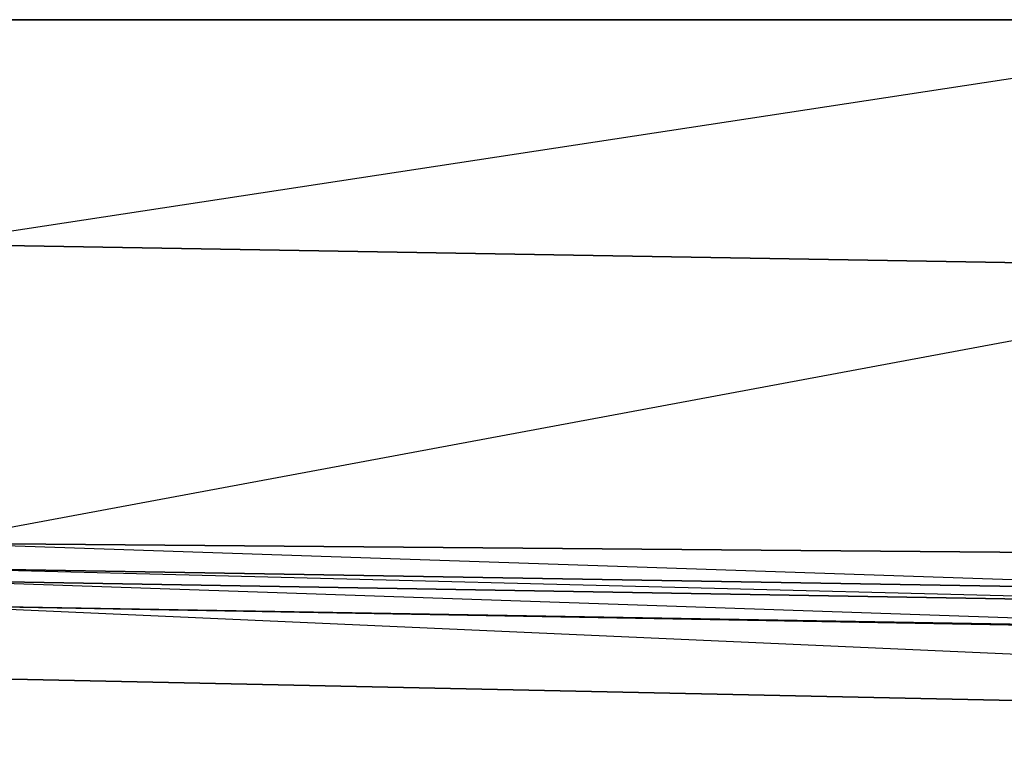
# Model space of a CAD drawing. Units: inches. Extents: x 0 to 27, y -25.5 to 0.
# Drawn here: x 18.4 to 21.1, y -2 to 0 of the extents above; entities that cross this region are included whole.
import ezdxf

# ---------------------------------------------------------------- set-up
doc = ezdxf.new("R2010")
doc.units = ezdxf.units.IN
doc.header["$MEASUREMENT"] = 0
doc.layers.get('0').update_dxf_attribs({"true_color": 0x1ab158})

msp = doc.modelspace()

# ---------------------------------------------------------------- linework, layer by layer
at = {"color": 121}
for points in [[(25.8677, 0.0331), (22.169, 0.0331), (18.1651, 0.0331), (13.5509, 0.0331), (8.9691, 0.0331), (4.9313, 0.0331), (1.2326, 0.0331)], [(8.9691, 0.0331), (13.5509, 0.0331), (18.1651, 0.0331), (22.169, 0.0331), (25.8677, 0.0331), (26.6815, 0.0331), (26.7493, -0.0008), (26.6815, -0.8838), (26.8172, -1.1551), (26.8172, -1.9363), (26.8511, -2.5467), (26.8511, -3.0906), (26.7832, -2.5806), (26.8511, -2.5467), (26.7832, -2.0042), (26.7832, -2.5806), (26.7493, -2.072), (26.7154, -2.6145)], [(22.169, -1.528), (18.1651, -1.4602), (18.1651, -1.3924)], [(18.1651, -1.3924), (22.169, -1.4263), (22.169, -1.528)], [(22.169, -1.528), (18.1651, -1.3924)], [(8.9691, -1.562), (26.5459, -1.9363), (26.7154, -2.6145), (26.6815, -2.072), (26.5459, -1.9363), (26.2746, -1.7668), (25.8338, -1.699)], [(26.7154, -2.6145), (26.5459, -1.9363), (8.9691, -1.562)], [(18.1651, -1.562), (26.5459, -1.9363), (25.8338, -1.699)], [(26.5459, -1.9363), (26.2746, -1.7668), (25.8338, -1.699), (25.8677, -1.6651), (22.169, -1.562), (25.8338, -1.699), (18.1651, -1.562)]]:
    msp.add_lwpolyline(points, dxfattribs=at)
for points in [[(18.1651, -0.5786), (18.1651, 0.0331), (22.169, 0.0331), (22.169, -0.6465)], [(18.1651, -0.5786), (22.169, -0.6465), (22.169, 0.0331)], [(18.1651, -1.3924), (18.1651, -0.5786), (22.169, -0.6465), (22.169, -1.4263)], [(18.1651, -1.3924), (22.169, -1.4263), (22.169, -0.6465)], [(8.9691, -1.4602), (13.5509, -1.4941), (8.9691, -1.4941), (13.5509, -1.528), (8.9691, -1.562), (18.1651, -1.562), (26.5459, -1.9363), (25.8338, -1.699), (22.169, -1.6312), (22.169, -1.562), (18.1651, -1.4941), (22.169, -1.6312), (18.1651, -1.562), (18.1651, -1.4941), (18.1651, -1.4602), (13.5509, -1.4263), (18.1651, -1.4941), (13.5509, -1.4941), (18.1651, -1.562), (13.5509, -1.528), (13.5509, -1.4941), (13.5509, -1.4263)], [(22.169, -1.528), (22.169, -1.562), (18.1651, -1.4941), (18.1651, -1.4602)], [(18.1651, -1.4602), (22.169, -1.562), (22.169, -1.528)], [(18.1651, -1.4941), (22.169, -1.562), (22.169, -1.6312), (18.1651, -1.562)], [(25.8338, -1.699), (22.169, -1.6312), (18.1651, -1.562)]]:
    msp.add_lwpolyline(points, close=True, dxfattribs=at)

doc.saveas('drawing.dxf')
